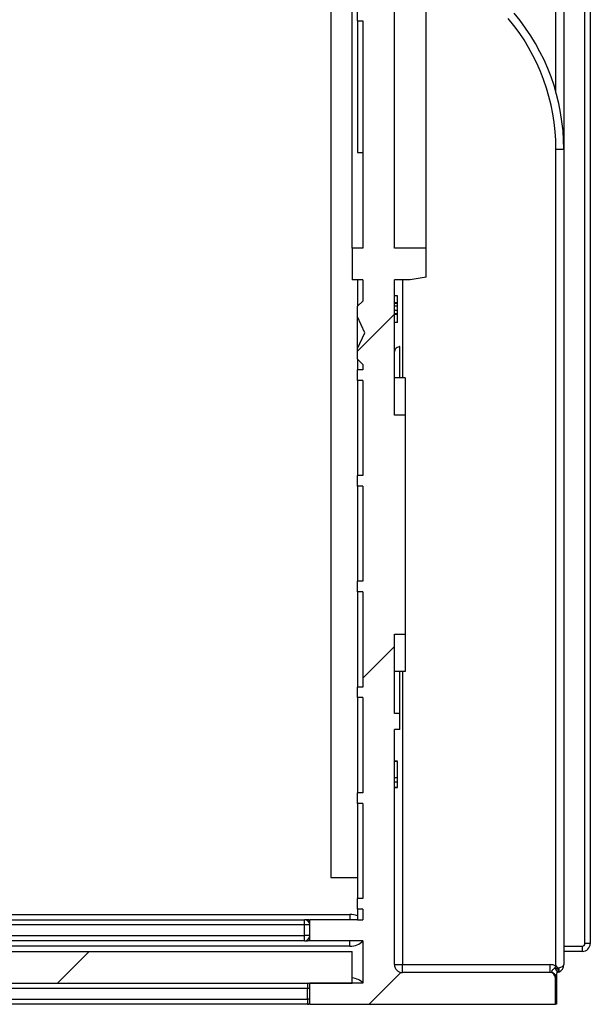
# Model space of a CAD drawing. Units: millimetres. Extents: x 5 to 419, y -29 to 291.
# Drawn here: x 268 to 275, y 153 to 166 of the extents above; entities that cross this region are included whole.
import ezdxf

# ---------------------------------------------------------------- set-up
doc = ezdxf.new("R2010")
doc.units = ezdxf.units.MM

# ---------------------------------------------------------------- blocks, each defined once
blk = doc.blocks.new('SW_HATCH_0')
at = {"color": 0, "linetype": 'Continuous', "lineweight": 18}
for p, q in [((-1.311, -73.153), (-1.811, -73.653)), ((-1.311, -77.643), (-1.74, -78.072)), ((-5.431, -81.763), (-5.86, -82.192)), ((-1.225, -82.047), (-1.655, -82.478))]:
    blk.add_line(p, q, dxfattribs=at)

msp = doc.modelspace()

# ---------------------------------------------------------------- linework, layer by layer
at = {"color": 7, "linetype": 'Continuous', "lineweight": 25}
for p, q in [((272.061176, 163.229071), (272.061176, 176.974339)), ((273.061176, 163.229071), (273.061176, 174.514785)), ((275.275462, 174.514785), (275.275462, 153.836213)), ((271.775462, 173.981901), (271.775462, 154.729071)), ((274.918319, 168.126144), (274.918319, 164.564656)), ((272.632605, 163.229071), (272.632605, 167.657642)), ((272.132605, 166.300499), (272.132605, 166.443356)), ((272.132605, 166.300499), (272.204033, 166.300499)), ((272.132605, 166.300499), (272.132605, 164.523043)), ((272.204033, 166.300499), (272.204033, 163.229071)), ((272.132605, 164.523043), (272.204033, 164.523043)), ((274.811176, 153.532284), (274.811176, 164.564656)), ((274.811176, 164.564656), (274.918319, 164.564656)), ((274.918319, 164.564656), (274.918319, 153.550499)), ((272.061176, 163.229071), (272.061176, 162.800499)), ((272.204033, 163.229071), (272.061176, 163.229071)), ((273.061176, 163.229071), (272.632605, 163.229071)), ((273.061176, 162.838284), (273.061176, 163.229071)), ((272.204033, 162.800499), (272.061176, 162.800499)), ((272.132605, 162.800499), (272.132605, 162.443356)), ((272.204033, 162.800499), (272.204033, 162.514785)), ((272.84689, 162.800499), (272.632605, 162.800499)), ((272.632605, 160.972157), (272.632605, 162.800499)), ((273.061176, 162.838284), (272.84689, 162.800499)), ((272.675462, 162.586213), (272.632605, 162.586213)), ((272.204033, 162.514785), (272.132605, 162.443356)), ((272.132605, 162.300499), (272.132605, 162.443356)), ((272.675462, 162.491204), (272.632605, 162.491204)), ((272.675462, 162.480902), (272.632605, 162.480902)), ((272.675462, 162.444272), (272.632605, 162.444272)), ((272.675462, 162.494017), (272.675462, 162.494638)), ((272.675462, 162.480902), (272.675462, 162.491204)), ((272.675462, 162.388826), (272.675462, 162.444272)), ((272.232528, 162.086213), (272.132605, 162.300499)), ((272.132605, 161.871928), (272.132605, 162.300499)), ((272.675462, 162.388826), (272.632605, 162.388826)), ((272.675462, 162.340606), (272.632605, 162.340606)), ((272.675462, 162.338961), (272.632605, 162.338961)), ((272.675462, 162.330519), (272.632605, 162.330519)), ((272.675462, 162.330519), (272.675462, 162.338961)), ((272.675462, 162.224492), (272.632605, 162.224492)), ((272.132605, 161.871928), (272.232528, 162.086213)), ((272.132605, 161.729071), (272.132605, 161.871928)), ((272.704033, 161.476581), (272.704033, 161.90068)), ((272.132605, 161.729071), (272.204033, 161.657642)), ((272.132605, 161.729071), (272.132605, 161.586213)), ((272.204033, 161.657642), (272.204033, 161.586213)), ((272.132605, 161.443356), (272.132605, 161.586213)), ((272.204033, 161.586213), (272.132605, 161.586213)), ((272.775462, 161.476581), (272.632605, 161.476581)), ((272.775462, 161.476581), (272.775462, 160.972157)), ((272.204033, 161.443356), (272.132605, 161.443356)), ((272.132605, 161.443356), (272.132605, 160.157642)), ((272.204033, 161.443356), (272.204033, 160.157642)), ((272.775462, 160.972157), (272.632605, 160.972157)), ((272.775462, 160.972157), (272.775462, 158.014785)), ((272.132605, 160.014785), (272.132605, 160.157642)), ((272.204033, 160.157642), (272.132605, 160.157642)), ((272.204033, 160.014785), (272.132605, 160.014785)), ((272.132605, 160.014785), (272.132605, 158.729071)), ((272.204033, 160.014785), (272.204033, 158.729071)), ((272.132605, 158.586213), (272.132605, 158.729071)), ((272.204033, 158.729071), (272.132605, 158.729071)), ((272.204033, 158.586213), (272.132605, 158.586213)), ((272.132605, 158.586213), (272.132605, 157.300499)), ((272.204033, 158.586213), (272.204033, 157.300499)), ((272.632605, 158.014785), (272.775462, 158.014785)), ((272.632605, 156.943356), (272.632605, 158.014785)), ((272.775462, 158.014785), (272.775462, 157.508327)), ((272.775462, 157.508327), (272.632605, 157.508327)), ((272.704033, 156.943356), (272.704033, 157.508327)), ((272.132605, 157.157642), (272.132605, 157.300499)), ((272.204033, 157.300499), (272.132605, 157.300499)), ((272.204033, 157.157642), (272.132605, 157.157642)), ((272.132605, 157.157642), (272.132605, 155.871928)), ((272.204033, 157.157642), (272.204033, 155.871928)), ((272.704033, 156.943356), (272.632605, 156.943356)), ((272.704033, 156.729071), (272.704033, 156.943356)), ((272.704033, 156.729071), (272.632605, 156.729071)), ((272.632605, 153.550499), (272.632605, 156.729071)), ((272.675462, 156.300499), (272.632605, 156.300499)), ((272.675462, 156.29592), (272.632605, 156.29592)), ((272.675462, 156.075926), (272.675462, 156.29592)), ((272.675462, 156.075926), (272.632605, 156.075926)), ((272.675462, 156.016616), (272.632605, 156.016616)), ((272.675462, 156.016616), (272.675462, 156.075926)), ((272.675462, 155.943356), (272.675462, 156.016616)), ((272.675462, 155.943356), (272.632605, 155.943356)), ((272.675462, 155.938778), (272.632605, 155.938778)), ((272.132605, 155.729071), (272.132605, 155.871928)), ((272.204033, 155.871928), (272.132605, 155.871928)), ((272.204033, 155.729071), (272.132605, 155.729071)), ((272.132605, 155.729071), (272.132605, 154.443356)), ((272.204033, 155.729071), (272.204033, 154.443356)), ((271.775462, 154.729071), (272.132605, 154.729071)), ((272.132605, 154.300499), (272.132605, 154.443356)), ((272.204033, 154.443356), (272.132605, 154.443356)), ((272.204033, 154.300499), (272.132605, 154.300499)), ((272.132605, 154.300499), (272.132605, 154.157642)), ((272.204033, 154.300499), (272.204033, 154.157642)), ((264.994597, 154.157642), (271.418319, 154.157642)), ((271.418319, 154.086213), (271.418319, 154.157642)), ((271.460161, 154.157642), (271.418319, 154.157642)), ((271.460161, 154.157642), (271.489747, 154.157642)), ((271.489747, 153.871928), (271.489747, 154.157642)), ((272.132605, 154.157642), (271.489747, 154.157642)), ((272.031589, 154.229071), (272.031589, 154.157642)), ((272.132605, 154.157642), (272.204033, 154.157642)), ((271.418319, 153.943356), (271.418319, 154.086213)), ((271.489747, 154.086213), (271.418319, 154.086213)), ((271.418319, 153.871928), (271.418319, 153.943356)), ((271.489747, 153.943356), (271.418319, 153.943356)), ((271.418319, 153.871928), (264.938194, 153.871928)), ((271.418319, 153.871928), (271.460161, 153.871928)), ((271.489747, 153.871928), (271.460161, 153.871928)), ((272.204033, 153.871928), (271.489747, 153.871928)), ((272.031589, 153.800499), (272.031589, 153.871928)), ((272.204033, 153.871928), (272.204033, 153.300499)), ((275.168319, 153.729071), (275.168319, 153.800499)), ((275.275462, 153.836213), (275.204033, 153.836213)), ((229.48976, 153.729071), (272.061188, 153.729071)), ((272.061188, 153.300499), (272.061188, 153.729071)), ((275.168319, 153.729071), (274.918319, 153.729071)), ((272.632605, 153.550499), (272.739747, 153.550499)), ((272.739747, 153.443356), (272.739747, 153.550499)), ((272.739747, 153.550499), (274.732605, 153.550499)), ((274.732605, 153.443356), (274.732605, 153.550499)), ((274.797001, 153.503354), (274.811176, 153.532284)), ((274.811176, 153.532284), (274.830925, 153.505896)), ((274.830925, 153.505896), (274.849747, 153.509183)), ((274.732605, 153.443356), (272.739747, 153.443356)), ((274.764033, 153.43607), (274.767137, 153.442404)), ((274.797162, 153.408805), (274.793071, 153.419712)), ((274.793582, 153.423298), (274.793074, 153.419717)), ((274.804295, 153.39001), (274.804033, 153.383902)), ((274.804033, 153.014785), (274.804033, 153.371928)), ((274.818319, 153.426337), (274.818319, 153.014785)), ((274.849747, 153.45054), (274.845609, 153.448792)), ((230.061201, 153.300499), (272.061188, 153.300499)), ((271.460161, 153.229071), (230.090763, 153.229071)), ((271.460161, 153.300499), (271.460161, 153.229071)), ((271.460161, 153.086213), (271.460161, 153.229071)), ((271.489747, 153.014785), (271.489747, 153.300499)), ((272.204033, 153.300499), (271.489747, 153.300499)), ((230.090763, 153.086213), (271.460161, 153.086213)), ((271.460161, 153.086213), (271.460161, 153.014785)), ((271.460161, 153.014785), (230.090763, 153.014785)), ((271.489747, 153.014785), (271.460161, 153.014785)), ((271.489747, 153.014785), (274.804033, 153.014785)), ((274.818319, 153.014785), (274.804033, 153.014785))]:
    msp.add_line(p, q, dxfattribs=at)
at = {"color": 8, "linetype": 'Continuous', "lineweight": 25}
for p, q in [((275.204033, 153.836213), (275.204033, 174.514785)), ((274.811176, 165.339746), (274.811176, 168.037466)), ((272.739747, 162.800499), (272.739747, 161.476581)), ((272.739747, 157.508327), (272.739747, 153.550499)), ((265.002736, 154.229071), (272.031589, 154.229071)), ((271.418319, 154.086213), (264.986459, 154.086213)), ((264.9674, 153.943356), (271.418319, 153.943356)), ((272.031589, 153.800499), (264.87974, 153.800499)), ((274.918319, 153.800499), (275.168319, 153.800499)), ((271.489747, 153.229071), (271.460161, 153.229071)), ((271.489747, 153.086213), (271.460161, 153.086213))]:
    msp.add_line(p, q, dxfattribs=at)
at = {"color": 7, "linetype": 'Continuous', "lineweight": 25, "flags": 128}
msp.add_lwpolyline([(274.849747, 153.45054), (274.85294, 153.452862), (274.855296, 153.457005), (274.856742, 153.462837), (274.857229, 153.470167), (274.856742, 153.47876), (274.855296, 153.488337), (274.85294, 153.498589), (274.849747, 153.509183)], dxfattribs=at)
at = {"color": 7, "linetype": 'Continuous', "lineweight": 25}
for centre, radius, start, end in [((272.061176, 164.564656), 2.857143, 0, 40), ((272.061176, 164.564656), 2.75, 0, 40), ((271.418319, 154.086213), 0.071429, 0, 90), ((271.418319, 153.943356), 0.071429, 270, 0), ((275.168319, 153.836213), 0.035714, 270, 0), ((275.168319, 153.836213), 0.107143, 270, 0), ((272.739747, 153.550499), 0.107143, 180, 270), ((274.732605, 153.371928), 0.178571, 63.8961189, 90), ((274.749139, 153.439042), 0.080167, 359.5495451, 53.342804), ((274.752791, 153.455364), 0.09305, 355.9498393, 32.8924665), ((274.811176, 153.550499), 0.107143, 291.100196, 0), ((274.732605, 153.371928), 0.071429, 0, 90)]:
    msp.add_arc(centre, radius, start, end, dxfattribs=at)
at = {"color": 8, "linetype": 'Continuous', "lineweight": 25}
for centre, start, end in [((271.458606, 154.115146), 42.9197049, 87.9048214), ((271.458606, 153.914424), 272.0951786, 317.0802951), ((271.458606, 153.258003), 42.9197049, 87.9048214), ((271.458606, 153.057281), 272.0951786, 317.0802951)]:
    msp.add_arc(centre, 0.042525, start, end, dxfattribs=at)
for centre, major_axis, start_param, end_param in [((272.031589, 154.086213), (0.202031, 0), 1.047197551, 1.570796327), ((272.031589, 153.943356), (-0.202031, 0), 1.570796327, 2.593564246), ((272.031589, 153.229071), (0.202031, 0), 0.548028408, 1.423758535)]:
    msp.add_ellipse(centre, major_axis=major_axis, ratio=0.707106781, start_param=start_param, end_param=end_param, dxfattribs=at)
at = {"color": 7, "linetype": 'Continuous', "lineweight": 25}
msp.add_ellipse((274.811176, 153.550499), major_axis=(0.107143, 0), ratio=0.413333333, start_param=5.080656874, end_param=6.283185307, dxfattribs=at)
for points, knots in [([(272.675462, 162.491204), (272.675462, 162.50568), (272.675462, 162.534516), (272.675462, 162.567359), (272.675462, 162.583706), (272.675462, 162.585377), (272.675462, 162.586213)], [0, 0, 0, 0, 0.280733193, 0.55922989, 0.779497464, 1, 1, 1, 1]), ([(272.675462, 162.444272), (272.675462, 162.444486), (272.675462, 162.444911), (272.675462, 162.456033), (272.675462, 162.467945), (272.675462, 162.474453), (272.675462, 162.475514)], [0, 0, 0, 0, 0.34112346, 0.679596548, 0.947771672, 1, 1, 1, 1]), ([(272.675462, 162.340606), (272.675462, 162.347683), (272.675462, 162.361808), (272.675462, 162.379504), (272.675462, 162.391846), (272.675462, 162.393219), (272.675462, 162.393906)], [0, 0, 0, 0, 0.280735498, 0.560296161, 0.780292389, 1, 1, 1, 1]), ([(272.675462, 162.224492), (272.675462, 162.225999), (272.675462, 162.229012), (272.675462, 162.257138), (272.675462, 162.29276), (272.675462, 162.317928), (272.675462, 162.330519)], [0, 0, 0, 0, 0.279858973, 0.559145992, 0.779442853, 1, 1, 1, 1]), ([(272.704033, 161.90068), (272.700679, 161.899798), (272.687771, 161.896404), (272.667017, 161.886937), (272.646008, 161.869927), (272.634337, 161.850902), (272.633097, 161.837905), (272.632605, 161.832747)], [0, 0, 0, 0, 0.074650586, 0.287307338, 0.529451902, 0.813286718, 1, 1, 1, 1]), ([(274.767137, 153.442404), (274.764129, 153.445831), (274.759489, 153.451119), (274.757469, 153.460445), (274.759353, 153.468373), (274.765639, 153.479641), (274.776666, 153.492039), (274.790429, 153.499697), (274.797001, 153.503354)], [0, 0, 0, 0, 0.183883282, 0.283769196, 0.465049455, 0.535940221, 0.778412953, 1, 1, 1, 1]), ([(274.797001, 153.503354), (274.798731, 153.503214), (274.805691, 153.502649), (274.816909, 153.504337), (274.826489, 153.505403), (274.830925, 153.505896)], [0, 0, 0, 0, 0.150825091, 0.606876285, 1, 1, 1, 1]), ([(274.793069, 153.419715), (274.789545, 153.424314), (274.782509, 153.433499), (274.772255, 153.439439), (274.767137, 153.442404)], [0, 0, 0, 0, 0.500811715, 1, 1, 1, 1]), ([(274.767137, 153.442404), (274.771961, 153.440163), (274.782377, 153.435323), (274.789668, 153.427499), (274.793582, 153.423298)], [0, 0, 0, 0, 0.463147796, 1, 1, 1, 1]), ([(274.804295, 153.39001), (274.804118, 153.395219), (274.803764, 153.405635), (274.796637, 153.415023), (274.793075, 153.419715)], [0, 0, 0, 0, 0.50017885, 1, 1, 1, 1]), ([(274.804295, 153.39001), (274.804162, 153.396053), (274.803904, 153.407779), (274.796952, 153.418232), (274.793582, 153.423298)], [0, 0, 0, 0, 0.5153695588, 1, 1, 1, 1]), ([(274.804033, 153.371928), (274.804032, 153.37222), (274.80403, 153.372805), (274.804014, 153.373727), (274.803894, 153.377895), (274.802717, 153.38996), (274.799452, 153.401034), (274.797159, 153.408807)], [0, 0, 0, 0, 0.022751025, 0.045624537, 0.071988922, 0.348540318, 1, 1, 1, 1]), ([(274.804033, 153.3839), (274.803735, 153.388229), (274.803138, 153.396885), (274.799152, 153.404831), (274.797159, 153.408803)], [0, 0, 0, 0, 0.500051954, 1, 1, 1, 1]), ([(274.829304, 153.438412), (274.825269, 153.43441), (274.815771, 153.424987), (274.808429, 153.409903), (274.805134, 153.397878), (274.804543, 153.392338), (274.804295, 153.39001)], [0, 0, 0, 0, 0.188959515, 0.44488889, 0.766655591, 1, 1, 1, 1]), ([(274.845609, 153.448792), (274.842973, 153.447459), (274.837627, 153.444755), (274.832471, 153.441044), (274.829802, 153.438826), (274.829304, 153.438412)], [0, 0, 0, 0, 0.44154908, 0.89566181, 1, 1, 1, 1])]:
    msp.add_open_spline(points, degree=3, knots=knots, dxfattribs=at)

# ---------------------------------------------------------------- block references
at = {"color": 7, "linetype": 'Continuous', "lineweight": 18}
msp.add_blockref('SW_HATCH_0', (273.943818, 235.492348), dxfattribs=at)

doc.saveas('drawing.dxf')
